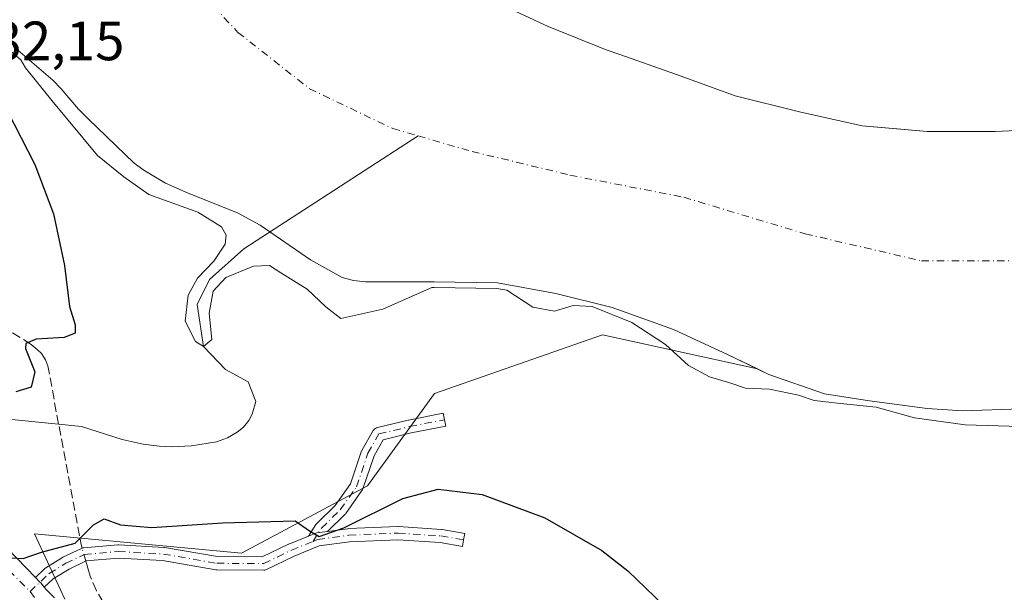
# Model space of a CAD drawing. Units: metres. Extents: x 590604 to 594055, y 4712828 to 4715189.
# Drawn here: x 593732 to 593910, y 4714835 to 4714939 of the extents above; entities that cross this region are included whole.
import ezdxf

# ---------------------------------------------------------------- set-up
doc = ezdxf.new("R2010")
doc.units = ezdxf.units.M
doc.header["$MEASUREMENT"] = 0
doc.linetypes.add('DGN Style 3', pattern=[2.307223458686699, 1.648016756204785, -0.6592067024819142])
doc.linetypes.add('DGN Style 4', pattern=[2.6384748266838614, 1.318413404963828, -0.6592067024819142, 0.001648016756204785, -0.6592067024819142])
for name, color, linetype, lineweight in [('Arbolado forestal CxS', 92, 'Continuous', 0), ('Camino Cxs', 7, 'Continuous', 0), ('Camino eje', 30, 'DGN Style 4', 13), ('Corriente artificial lineal', 4, 'DGN Style 3', 13), ('Corriente artificial lineal oculto', 135, 'DGN Style 4', 13), ('Corriente natural Cxs', 4, 'Continuous', 13), ('Corriente natural eje', 4, 'DGN Style 4', 0), ('Corriente natural lineal', 142, 'Continuous', 13), ('Cultivos herbáceos CxS', 92, 'Continuous', 0), ('Curva de nivel maestra', 30, 'Continuous', 30), ('Curva de nivel normal', 30, 'Continuous', 0), ('Pista no pavimentada Cxs', 111, 'Continuous', 0), ('Pista no pavimentada eje', 91, 'DGN Style 4', 0), ('Rótulo de punto de cota en terreno', 7, 'Continuous', 0), ('Suelo desnudo CxS', 253, 'Continuous', 0)]:
    doc.layers.add(name, color=color, linetype=linetype, lineweight=lineweight)
doc.styles.add('Style-Arial', font='txt')

# ---------------------------------------------------------------- blocks, each defined once
blk = doc.blocks.new('*U10')
at = {"layer": 'Cultivos herbáceos CxS', "color": 92, "linetype": 'Continuous', "lineweight": 0}
blk.add_polyline3d([(593739.8110999997, 4714833.9341, 325.4646999999969), (593734.2707000002, 4714845.7119, 324.8334999999934), (593771.7432000004, 4714842.2545, 325.2710999999982), (593794.4983000001, 4714854.3961, 323.852899999998), (593806.6338999998, 4714871.0931, 321.4894000000059), (593836.9731000002, 4714881.7181, 320.6459999999934), (593842.7927000001, 4714880.440099999, 320.4961999999941), (593849.6566000005, 4714878.932700001, 320.0056000000041), (593865.0162000004, 4714875.559900001, 318.6189000000013), (593867.0701000001, 4714874.5701, 318.892200000002), (593877.1300999997, 4714871.030099999, 319.1946999999927), (593885.2500999998, 4714869.770099999, 319.4164000000019), (593895.6901000004, 4714868.4101, 318.6962000000058), (593902.0601000005, 4714867.9801, 318.3488999999972), (593912.6101000002, 4714868.360099999, 318.0629000000045)], dxfattribs=at)

msp = doc.modelspace()

# ---------------------------------------------------------------- linework, layer by layer
at = {"layer": 'Arbolado forestal CxS', "color": 92, "linetype": 'Continuous', "lineweight": 0}
for points in [[(593730.4200999998, 4714933.9801, 320.678899999999), (593737.6401000004, 4714927.780099999, 319.3040000000037), (593739.1201, 4714926.220100001, 319.258600000001), (593742.2401999999, 4714922.530099999, 318.936400000006), (593744.0100999996, 4714920.8301, 318.9051000000036), (593752.2901, 4714912.780099999, 318.349000000002), (593754.0500999996, 4714911.520099999, 318.3825999999972), (593758.0100999996, 4714909.1501, 318.1793000000035), (593762.1001000004, 4714907.360099999, 317.7992999999988), (593771.0001999997, 4714903.800100001, 318.4106000000029), (593775.1001000004, 4714901.5801, 318.5152999999991), (593784.2001, 4714895.270099999, 318.3497999999963), (593789.9101, 4714892.0801, 317.909799999994), (593791.9501, 4714891.540100001, 317.9703000000009), (593794.1201, 4714891.300100001, 318.0298999999941), (593794.4600999998, 4714891.300100001, 318.0400999999983), (593806.5601000005, 4714891.290100001, 319.1010999999999), (593817.9801000003, 4714891.110099999, 319.0715000000055), (593828.5800999999, 4714889.1801, 318.2173999999941), (593838.7500999998, 4714886.6601, 319.3551000000007), (593849.8301999997, 4714882.710100001, 318.809500000003), (593859.6201, 4714878.1601, 318.2624999999971), (593865.0162000004, 4714875.559900001, 318.6189000000013), (593849.6566000005, 4714878.932700001, 320.0056000000041), (593842.7927000001, 4714880.440099999, 320.4961999999941), (593836.9731000002, 4714881.7181, 320.6459999999934), (593806.6338999998, 4714871.0931, 321.4894000000059), (593794.4983000001, 4714854.3961, 323.852899999998), (593771.7432000004, 4714842.2545, 325.2710999999982), (593734.2707000002, 4714845.7119, 324.8334999999934), (593739.8110999997, 4714833.9341, 325.4646999999969)], [(593730.4200999998, 4714933.9801, 320.678899999999), (593737.6401000004, 4714927.780099999, 319.3040000000037), (593739.1201, 4714926.220100001, 319.258600000001), (593742.2401999999, 4714922.530099999, 318.936400000006), (593744.0100999996, 4714920.8301, 318.9051000000036), (593752.2901, 4714912.780099999, 318.349000000002), (593754.0500999996, 4714911.520099999, 318.3825999999972), (593758.0100999996, 4714909.1501, 318.1793000000035), (593762.1001000004, 4714907.360099999, 317.7992999999988), (593771.0001999997, 4714903.800100001, 318.4106000000029), (593775.1001000004, 4714901.5801, 318.5152999999991), (593784.2001, 4714895.270099999, 318.3497999999963), (593789.9101, 4714892.0801, 317.909799999994), (593791.9501, 4714891.540100001, 317.9703000000009), (593794.1201, 4714891.300100001, 318.0298999999941), (593794.4600999998, 4714891.300100001, 318.0400999999983), (593806.5601000005, 4714891.290100001, 319.1010999999999), (593817.9801000003, 4714891.110099999, 319.0715000000055), (593828.5800999999, 4714889.1801, 318.2173999999941), (593838.7500999998, 4714886.6601, 319.3551000000007), (593849.8301999997, 4714882.710100001, 318.809500000003), (593859.6201, 4714878.1601, 318.2624999999971), (593865.0162000004, 4714875.559900001, 318.6189000000013)], [(593865.0162000004, 4714875.559900001, 318.6189000000013), (593849.6566000005, 4714878.932700001, 320.0056000000041), (593842.7927000001, 4714880.440099999, 320.4961999999941), (593836.9731000002, 4714881.7181, 320.6459999999934), (593806.6338999998, 4714871.0931, 321.4894000000059), (593794.4983000001, 4714854.3961, 323.852899999998), (593771.7432000004, 4714842.2545, 325.2710999999982), (593734.2707000002, 4714845.7119, 324.8334999999934), (593739.8110999997, 4714833.9341, 325.4646999999969)]]:
    msp.add_polyline3d(points, dxfattribs=at)
at = {"layer": 'Camino Cxs', "color": 7, "linetype": 'Continuous', "lineweight": 0}
for points in [[(593787.2931000004, 4714846.153000001, 325.3916999999929), (593785.3163000002, 4714845.883500001, 325.5198999999994), (593785.1694999998, 4714845.8541, 325.5274000000064), (593785.0274999999, 4714845.806600001, 325.5348999999987), (593783.8472999996, 4714845.3281, 325.5654000000068), (593785.1737000003, 4714847.3939, 325.456600000005), (593785.2642000001, 4714847.516799999, 325.4434999999939), (593785.3431000002, 4714847.6021, 325.4526000000042), (593788.6633000001, 4714850.8597, 325.4686999999976), (593791.4479, 4714854.794500001, 325.7814999999973), (593793.4429000001, 4714860.7171, 326.7231000000029), (593793.4524999997, 4714860.7444, 326.7314000000042), (593793.5394000001, 4714860.931399999, 326.7676999999967), (593795.5270999996, 4714864.3939, 326.5022999999928), (593795.6375000002, 4714864.554099999, 326.4700000000012), (593795.7724000001, 4714864.694300001, 326.3999999999942), (593795.9281000001, 4714864.811000001, 326.2942000000039), (593796.1007000003, 4714864.900900001, 326.1551999999938), (593796.2855000002, 4714864.9617, 325.9866999999941), (593801.8618999999, 4714866.307700001, 323.4723999999987), (593801.9151, 4714866.319300001, 323.4517000000051), (593808.2065000003, 4714867.538899999, 321.5078999999969), (593808.4249, 4714866.358999999, 321.8880999999965), (593808.6533000004, 4714865.1809, 322.3194999999978), (593802.3986000001, 4714863.9683, 322.6339000000008), (593797.3507000003, 4714862.7499, 323.524900000004), (593795.6796000004, 4714859.839000001, 324.6092999999965), (593793.6662, 4714853.8617, 324.6937999999937), (593793.5986000003, 4714853.7009, 324.6967000000004), (593793.5085000005, 4714853.5516, 324.6987999999984), (593790.5601000005, 4714849.385399999, 325.3809999999939), (593790.4999000002, 4714849.3073, 325.3880000000063), (593790.4210000001, 4714849.221999999, 325.3947999999946)], [(593736.0634000005, 4714836.047900001, 325.5920999999944), (593735.4168999996, 4714836.8518, 325.5326000000059), (593735.2763, 4714837.009199999, 325.5212000000029), (593734.4665000001, 4714837.8408, 325.6472000000067), (593736.1339999996, 4714839.414000001, 326.4526000000042), (593736.1862000005, 4714839.4605, 326.4763999999996), (593736.3273999998, 4714839.5624, 326.5290999999997), (593739.3399, 4714841.421200001, 326.8426999999938), (593739.3700000001, 4714841.439200001, 326.8380999999936), (593739.4500000002, 4714841.4815, 326.8236999999936), (593742.7829999998, 4714843.083900001, 325.8650000000052), (593742.9181000004, 4714843.139000001, 325.8837000000058), (593743.0588999996, 4714843.177300001, 325.9015999999974), (593743.2033000002, 4714843.1983, 325.9177999999956), (593749.3565999996, 4714843.711100001, 327.1146000000008), (593749.4562999997, 4714843.7152, 327.1490999999951), (593749.5223000003, 4714843.713400001, 327.1687999999995), (593757.6624999996, 4714843.264699999, 328.9706000000006), (593757.8000999996, 4714843.249100001, 328.8791000000056), (593767.3821999999, 4714841.599199999, 325.7121000000043), (593775.4633, 4714841.538000001, 325.4467000000004), (593780.2096999995, 4714843.850400001, 325.6089999999967), (593780.2844000002, 4714843.8837, 325.6101999999955), (593783.8472999996, 4714845.3281, 325.5654000000068), (593785.0274999999, 4714845.806600001, 325.5348999999987), (593785.1694999998, 4714845.8541, 325.5274000000064), (593785.3163000002, 4714845.883500001, 325.5198999999994), (593787.2931000004, 4714846.153000001, 325.3916999999929), (593790.9567999998, 4714846.652600001, 325.8337000000029), (593791.0670999996, 4714846.662500001, 325.8482999999979), (593799.9765, 4714847.0471, 327.3285000000033), (593800.0283000004, 4714847.0482, 327.3358000000007), (593800.1074999999, 4714847.045600001, 327.3478000000032), (593807.8631999996, 4714846.5328, 328.5951000000059), (593807.9873000003, 4714846.518100001, 328.5978999999934), (593812.0919000005, 4714845.8126, 328.6668000000063), (593811.8860999999, 4714844.6304, 328.6374000000069), (593811.6827999996, 4714843.447699999, 328.6125000000029), (593807.6424000004, 4714844.142100001, 328.6303000000044), (593800.0146000005, 4714844.646500001, 327.8473999999987), (593791.2260999996, 4714844.267100001, 326.5424000000057), (593785.7896999996, 4714843.525800001, 325.690499999997), (593781.2241000002, 4714841.674900001, 325.3889000000054), (593776.2614000002, 4714839.257099999, 325.4483999999939), (593776.0915999999, 4714839.1898, 325.4535000000033), (593775.9134999998, 4714839.1491, 325.4582999999984), (593775.7313000001, 4714839.1359, 325.4627999999939), (593767.2659999998, 4714839.199999999, 325.7485000000015), (593767.0714999996, 4714839.217399999, 325.7641000000003), (593757.4611999998, 4714840.872099999, 327.5017999999982), (593749.4731999999, 4714841.3124, 326.2305000000051), (593743.6233999999, 4714840.824899999, 325.8113000000012), (593740.5466, 4714839.345699999, 326.0396000000038), (593737.6919, 4714837.5843, 325.5889000000025)]]:
    msp.add_polyline3d(points, close=True, dxfattribs=at)
for points in [[(593783.8472999996, 4714845.3281, 325.5654000000068), (593785.1737000003, 4714847.3939, 325.456600000005), (593785.2642000001, 4714847.516799999, 325.4434999999939), (593785.3431000002, 4714847.6021, 325.4526000000042), (593788.6633000001, 4714850.8597, 325.4686999999976), (593791.4479, 4714854.794500001, 325.7814999999973), (593793.4429000001, 4714860.7171, 326.7231000000029), (593793.4524999997, 4714860.7444, 326.7314000000042), (593793.5394000001, 4714860.931399999, 326.7676999999967), (593795.5270999996, 4714864.3939, 326.5022999999928), (593795.6375000002, 4714864.554099999, 326.4700000000012), (593795.7724000001, 4714864.694300001, 326.399900000004), (593795.9281000001, 4714864.810900001, 326.2942000000039), (593796.1007000003, 4714864.900900001, 326.1551999999938), (593796.2855000002, 4714864.9617, 325.9866999999941), (593801.8618999999, 4714866.307700001, 323.4723999999987), (593801.9151, 4714866.319300001, 323.4517000000051), (593808.2065000003, 4714867.538899999, 321.5078999999969), (593808.4249, 4714866.358999999, 321.8880999999965), (593808.6533000004, 4714865.1809, 322.3194999999978), (593802.3986000001, 4714863.9683, 322.6339000000008), (593797.3507000003, 4714862.7499, 323.524900000004), (593795.6796000004, 4714859.839000001, 324.6092999999965), (593793.6662, 4714853.8617, 324.6937999999937), (593793.5986000003, 4714853.7009, 324.6967000000004), (593793.5085000005, 4714853.5516, 324.6987999999984), (593790.5601000005, 4714849.385399999, 325.3809999999939), (593790.4999000002, 4714849.3073, 325.3880000000063), (593790.4210000001, 4714849.221999999, 325.3947999999946), (593787.2931000004, 4714846.153000001, 325.3916999999929)], [(593787.2931000004, 4714846.153000001, 325.3916999999929), (593790.9567999998, 4714846.652600001, 325.8337000000029), (593791.0670999996, 4714846.662500001, 325.8482999999979), (593799.9765, 4714847.0471, 327.3285000000033), (593800.0283000004, 4714847.0482, 327.3358000000007), (593800.1074999999, 4714847.045600001, 327.3478000000032), (593807.8631999996, 4714846.5328, 328.5951000000059), (593807.9873000003, 4714846.518100001, 328.5978999999934), (593812.0919000005, 4714845.8126, 328.6668000000063), (593811.8860999999, 4714844.6304, 328.6374000000069), (593811.6827999996, 4714843.447699999, 328.6125000000029), (593807.6424000004, 4714844.142100001, 328.6303000000044), (593800.0146000005, 4714844.646500001, 327.8473999999987), (593791.2260999996, 4714844.267100001, 326.5424000000057), (593785.7896999996, 4714843.525800001, 325.690499999997), (593781.2241000002, 4714841.674900001, 325.3889000000054), (593776.2614000002, 4714839.257099999, 325.4483999999939), (593776.0915999999, 4714839.1898, 325.4535000000033), (593775.9134999998, 4714839.1491, 325.4582999999984), (593775.7313000001, 4714839.1359, 325.4627999999939), (593767.2659999998, 4714839.199999999, 325.7485000000015), (593767.0714999996, 4714839.217399999, 325.7641000000003), (593757.4611999998, 4714840.872099999, 327.5017999999982), (593749.4731999999, 4714841.3124, 326.2305000000051), (593743.6233999999, 4714840.824899999, 325.8113000000012), (593740.5466, 4714839.345699999, 326.0396000000038), (593737.6919, 4714837.5843, 325.5889000000025), (593736.0634000005, 4714836.047900001, 325.5920999999944)], [(593783.8472999996, 4714845.3281, 325.5654000000068), (593785.0274999999, 4714845.806600001, 325.5348999999987), (593785.1694999998, 4714845.8541, 325.5274000000064), (593785.3163000002, 4714845.883500001, 325.5198999999994), (593787.2931000004, 4714846.153000001, 325.3916999999929)], [(593783.8472999996, 4714845.3281, 325.5654000000068), (593785.0274999999, 4714845.806600001, 325.5348999999987), (593785.1694999998, 4714845.8541, 325.5274000000064), (593785.3163000002, 4714845.883500001, 325.5198999999994), (593787.2931000004, 4714846.153000001, 325.3916999999929)], [(593734.4665000001, 4714837.8408, 325.6472000000067), (593736.1339999996, 4714839.414000001, 326.4526000000042), (593736.1862000005, 4714839.4605, 326.4763999999996), (593736.3273999998, 4714839.5624, 326.5290999999997), (593739.3399, 4714841.421200001, 326.8426999999938), (593739.3700000001, 4714841.439200001, 326.8380999999936), (593739.4500000002, 4714841.4815, 326.8236999999936), (593742.7829999998, 4714843.083900001, 325.8650000000052), (593742.9181000004, 4714843.139000001, 325.8837000000058), (593743.0588999996, 4714843.177300001, 325.9015000000072), (593743.2033000002, 4714843.1983, 325.9177999999956), (593749.3565999996, 4714843.711100001, 327.1146000000008), (593749.4562999997, 4714843.7152, 327.1490999999951), (593749.5223000003, 4714843.713400001, 327.1687999999995), (593757.6624999996, 4714843.264699999, 328.9706000000006), (593757.8000999996, 4714843.249100001, 328.8791000000056), (593767.3821999999, 4714841.599199999, 325.7121000000043), (593775.4633, 4714841.538000001, 325.4467000000004), (593780.2096999995, 4714843.850400001, 325.6089999999967), (593780.2844000002, 4714843.8837, 325.6101999999955), (593783.8472999996, 4714845.3281, 325.5654000000068)], [(593734.4665000001, 4714837.8408, 325.6472000000067), (593735.2763, 4714837.009199999, 325.5212000000029), (593735.4168999996, 4714836.8518, 325.5326000000059), (593736.0634000005, 4714836.047900001, 325.5920999999944)]]:
    msp.add_polyline3d(points, dxfattribs=at)
at = {"layer": 'Camino eje', "color": 30, "linetype": 'DGN Style 4', "lineweight": 13}
for points in [[(593784.6512000002, 4714844.359099999, 325.5725999999996), (593786.1835000003, 4714846.7455, 325.3942999999999), (593789.5806, 4714850.078600001, 325.3754999999946), (593792.5290000001, 4714854.2448, 324.7945000000037), (593794.5800999999, 4714860.334000001, 325.5969000000041), (593796.5670999996, 4714863.7952, 325.008600000001), (593802.1435000002, 4714865.141200001, 323.0277999999962), (593808.4249, 4714866.358999999, 321.8880999999965)], [(593784.6512000002, 4714844.359099999, 325.5725999999996), (593785.4784000004, 4714844.694499999, 325.5880999999936), (593791.1189000001, 4714845.4636, 326.1879000000045), (593800.0283000004, 4714845.848200001, 327.5921999999992), (593807.784, 4714845.3354, 328.6117999999988), (593811.8860999999, 4714844.6304, 328.6374000000069)], [(593733.4851000002, 4714835.265100001, 325.5587999999989), (593736.9574999996, 4714838.541200001, 326.0397999999986), (593739.9699999997, 4714840.4, 326.3776000000071), (593743.3030000003, 4714842.002400001, 325.8148999999976), (593749.4562999997, 4714842.5152, 326.3105999999971), (593757.5965, 4714842.066500001, 327.8439999999973), (593767.2751000002, 4714840.4, 325.7351000000053), (593775.7357999999, 4714840.335899999, 325.449099999998), (593780.7352999998, 4714842.771600001, 325.3545000000013), (593784.6512000002, 4714844.359099999, 325.5725999999996)]]:
    msp.add_polyline3d(points, dxfattribs=at)
at = {"layer": 'Corriente artificial lineal', "color": 4, "linetype": 'DGN Style 3', "lineweight": 13, "extrusion": (0.5431091050828994, 0.2142026600975057, 0.8118803608803484), "elevation": 1332663.64896143, "flags": 128}
msp.add_lwpolyline([(4168197.231301334, -1852678.045922157), (4168197.903209434, -1852678.121287356), (4168219.635819141, -1852683.324397911)], dxfattribs=at)
at = {"layer": 'Corriente artificial lineal', "color": 4, "linetype": 'DGN Style 3', "lineweight": 13}
for points in [[(593738.6662, 4714865.547, 322.7459999999992), (593736.7001, 4714876.130100001, 325.5429000000004), (593736.3101000005, 4714877.2301, 325.812699999995), (593735.5500999996, 4714878.3301, 326.0794000000024), (593734.7901, 4714879.100099999, 326.2277000000031), (593733.6700999998, 4714879.9801, 326.3230999999942), (593730.1501000002, 4714882.2401, 326.2165999999997)], [(593746.7001, 4714833.390100001, 325.024900000004), (593745.5000999998, 4714835.390100001, 325.2736000000005), (593744.3901000004, 4714838.040100001, 325.4584999999934), (593743.9563999996, 4714839.524599999, 325.5820999999996), (593743.5815000003, 4714840.8048, 325.6993999999977)]]:
    msp.add_polyline3d(points, dxfattribs=at)
at = {"layer": 'Corriente artificial lineal oculto', "color": 135, "linetype": 'DGN Style 4', "lineweight": 13, "extrusion": (-0.9596606676265421, -0.2811572648047228, 0.001412606847860608), "elevation": -1895403.646403327, "flags": 128}
msp.add_lwpolyline([(-4357716.300939661, 3003.162566713344), (-4357718.350348892, 3003.315166865599), (-4357718.726533206, 3003.29086684135)], dxfattribs=at)
at = {"layer": 'Corriente natural Cxs', "color": 4, "linetype": 'Continuous', "lineweight": 13}
for points in [[(593816.9200999998, 4714942.360099999, 318.5984000000026), (593827.1501000002, 4714937.520099999, 319.7422999999981), (593837.6501000002, 4714933.280099999, 319.0501999999979), (593840.1300999997, 4714932.460100001, 319.1805000000023), (593851.2100999998, 4714928.520099999, 318.7868000000017), (593860.9700999996, 4714924.9801, 318.6763999999966), (593872.6001000004, 4714922.0601, 318.7357000000048), (593883.9401000004, 4714919.5601, 318.9802000000054), (593895.6700999998, 4714918.520099999, 319.0583000000042), (593907.9600999998, 4714918.5101, 318.7571999999927), (593919.2301000003, 4714919.050100001, 318.4311000000016)], [(593816.9200999998, 4714942.360099999, 318.5984000000026), (593827.1501000002, 4714937.520099999, 319.7422999999981), (593837.6501000002, 4714933.280099999, 319.0501999999979), (593840.1300999997, 4714932.460100001, 319.1805000000023), (593851.2100999998, 4714928.520099999, 318.7868000000017), (593860.9700999996, 4714924.9801, 318.6763999999966), (593872.6001000004, 4714922.0601, 318.7357000000048), (593883.9401000004, 4714919.5601, 318.9802000000054), (593895.6700999998, 4714918.520099999, 319.0583000000042)], [(593912.6101000002, 4714868.360099999, 318.0629000000045), (593902.0601000005, 4714867.9801, 318.3488999999972), (593895.6901000004, 4714868.4101, 318.6962000000058), (593885.2500999998, 4714869.770099999, 319.4164000000019), (593877.1300999997, 4714871.030099999, 319.1946999999927), (593867.0701000001, 4714874.5701, 318.892200000002), (593859.6201, 4714878.1601, 318.2624999999971), (593849.8300999999, 4714882.710100001, 318.809500000003), (593838.7500999998, 4714886.6601, 319.3551000000007), (593828.5800999999, 4714889.1801, 318.2173999999941), (593817.9801000003, 4714891.110099999, 319.0715000000055), (593806.5601000005, 4714891.290100001, 319.1010999999999), (593794.4600999998, 4714891.300100001, 318.0400999999983), (593794.1201, 4714891.300100001, 318.0298999999941), (593791.9501, 4714891.540100001, 317.9703000000009), (593789.9101, 4714892.0801, 317.909799999994), (593784.2001, 4714895.270099999, 318.3497999999963), (593775.1001000004, 4714901.5801, 318.5152999999991), (593771.0000999998, 4714903.800100001, 318.4106999999931), (593762.1001000004, 4714907.360099999, 317.7992999999988), (593758.0100999996, 4714909.1501, 318.1793000000035), (593754.0500999996, 4714911.520099999, 318.3825999999972), (593752.2901, 4714912.780099999, 318.349000000002), (593744.0100999996, 4714920.8301, 318.9051000000036), (593742.2401000002, 4714922.530099999, 318.936400000006), (593739.1201, 4714926.220100001, 319.258600000001), (593737.6401000004, 4714927.780099999, 319.3040000000037), (593730.4200999998, 4714933.9801, 320.678899999999)], [(593912.6101000002, 4714868.360099999, 318.0629000000045), (593902.0601000005, 4714867.9801, 318.3488999999972), (593895.6901000004, 4714868.4101, 318.6962000000058), (593885.2500999998, 4714869.770099999, 319.4164000000019), (593877.1300999997, 4714871.030099999, 319.1946999999927), (593867.0701000001, 4714874.5701, 318.892200000002), (593859.6201, 4714878.1601, 318.2624999999971), (593849.8300999999, 4714882.710100001, 318.809500000003), (593838.7500999998, 4714886.6601, 319.3551000000007), (593828.5800999999, 4714889.1801, 318.2173999999941), (593817.9801000003, 4714891.110099999, 319.0715000000055), (593806.5601000005, 4714891.290100001, 319.1010999999999), (593794.4600999998, 4714891.300100001, 318.0400999999983), (593794.1201, 4714891.300100001, 318.0298999999941), (593791.9501, 4714891.540100001, 317.9703000000009), (593789.9101, 4714892.0801, 317.909799999994), (593784.2001, 4714895.270099999, 318.3497999999963), (593775.1001000004, 4714901.5801, 318.5152999999991), (593771.0000999998, 4714903.800100001, 318.4106999999931), (593762.1001000004, 4714907.360099999, 317.7992999999988), (593758.0100999996, 4714909.1501, 318.1793000000035), (593754.0500999996, 4714911.520099999, 318.3825999999972), (593752.2901, 4714912.780099999, 318.349000000002), (593744.0100999996, 4714920.8301, 318.9051000000036), (593742.2401000002, 4714922.530099999, 318.936400000006), (593739.1201, 4714926.220100001, 319.258600000001), (593737.6401000004, 4714927.780099999, 319.3040000000037), (593730.4200999998, 4714933.9801, 320.678899999999)], [(593895.6700999998, 4714918.520099999, 319.0583000000042), (593907.9600999998, 4714918.5101, 318.7571999999927), (593919.2301000003, 4714919.050100001, 318.4311000000016)]]:
    msp.add_polyline3d(points, dxfattribs=at)
at = {"layer": 'Corriente natural eje', "color": 4, "linetype": 'DGN Style 4', "lineweight": 0}
for points in [[(593711.5560999997, 4715184.4144, 316.6869000000006), (593706.2801000001, 4715176.5701, 316.9135999999999), (593695.8300999999, 4715156.0801, 316.7130999999936), (593692.1501000002, 4715141.0801, 316.7342000000062), (593691.8201000001, 4715116.130100001, 316.9352999999974), (593695.5800999999, 4715097.290100001, 316.8773999999976), (593703.2200999996, 4715074.300100001, 317.1396999999997), (593713.4401000004, 4715045.360099999, 316.9198000000033), (593723.5000999998, 4715023.3201, 316.6946000000025), (593733.1801000005, 4714998.600099999, 317.117499999993), (593741.9501, 4714974.7501, 318.1610999999975), (593755.3501000004, 4714953.0101, 317.7707999999984), (593771.0900999998, 4714936.440099999, 317.3867999999929), (593784.0100999996, 4714926.2601, 317.3931000000011), (593799.0800999999, 4714919.030099999, 317.4309999999969), (593803.6913000002, 4714917.703000001, 317.4762999999948)], [(593803.6913000002, 4714917.703000001, 317.4762999999948), (593813.4301000005, 4714914.9001, 317.5482999999949), (593831.1101000002, 4714910.620100001, 317.4066000000021), (593851.6901000004, 4714906.620100001, 317.3619000000036), (593873.6501000002, 4714899.9901, 317.5007999999943), (593894.6901000004, 4714895.110099999, 317.5097999999998), (593916.0601000005, 4714895.1501, 317.9578000000038), (593932.4101, 4714900.850099999, 317.6693999999989), (593952.6801000005, 4714910.6601, 317.1389999999956), (593969.8000999996, 4714921.7301, 317.4839000000065), (593980.5201000003, 4714940.0001, 317.4018999999971), (593988.3501000004, 4714948.420100001, 317.2461999999941), (593998.2701000003, 4714953.090100001, 317.6423000000068), (594012.4001000002, 4714958.300100001, 317.2062000000006), (594026.2936000006, 4714960.6612, 317.5721999999951)]]:
    msp.add_polyline3d(points, dxfattribs=at)
at = {"layer": 'Corriente natural lineal', "color": 142, "linetype": 'Continuous', "lineweight": 13}
for points in [[(593738.6662, 4714865.547, 322.7459999999992), (593742.8201000001, 4714865.120100001, 322.1364999999932), (593750.1501000002, 4714862.8101, 321.9532000000036), (593753.9600999998, 4714861.940099999, 321.6747999999934), (593756.8400999998, 4714861.600099999, 321.3684999999969), (593759.1401000004, 4714861.4901, 321.4042000000045), (593762.6801000005, 4714861.630100001, 321.6132999999973), (593767.1901000004, 4714862.380100001, 321.6156999999948), (593769.1801000005, 4714863.120100001, 321.7727000000014), (593770.9200999998, 4714864.100099999, 321.7909000000073), (593772.0701000001, 4714865.0101, 321.6520000000019), (593773.0601000005, 4714866.220100001, 321.4299000000028), (593773.6700999998, 4714867.360099999, 321.2173999999941), (593774.3400999998, 4714869.6501, 321.0690999999933), (593772.9471000005, 4714873.2028, 320.7651999999944), (593768.8460999997, 4714875.4518, 321.1071999999986), (593764.8499999996, 4714879.630000001, 321.2232999999979), (593763.6867000004, 4714887.2258, 320.9272999999957), (593765.9357000003, 4714891.7237, 320.7311999999947), (593772.1534000002, 4714897.279999999, 319.5054999999993), (593803.6913000002, 4714917.703000001, 317.4762999999948)], [(593716.8976999996, 4714868.818299999, 323.5801999999967), (593717.2100999998, 4714868.970100001, 323.6263000000035), (593718.6101000002, 4714869.0801, 323.7850000000035), (593719.9700999996, 4714868.840100001, 323.8522999999986), (593723.6201, 4714867.2301, 323.6346000000049), (593724.7200999996, 4714866.9801, 323.7081999999937), (593738.6662, 4714865.547, 322.7459999999992)]]:
    msp.add_polyline3d(points, dxfattribs=at)
at = {"layer": 'Cultivos herbáceos CxS', "color": 92, "linetype": 'Continuous', "lineweight": 0}
for points in [[(593919.2301000003, 4714919.050100001, 318.4311000000016), (593907.9600999998, 4714918.5101, 318.7571999999927), (593895.6701999997, 4714918.520099999, 319.0583000000042), (593891.6677000001, 4714918.875, 318.991200000004), (593883.9401000004, 4714919.5601, 318.9802000000054), (593872.6001000004, 4714922.0601, 318.7357000000048), (593860.9700999996, 4714924.9801, 318.6763999999966), (593851.2100999998, 4714928.520099999, 318.7868000000017), (593840.1300999997, 4714932.460100001, 319.1805000000023), (593837.6501000002, 4714933.280099999, 319.0501999999979), (593827.1501000002, 4714937.520099999, 319.7422999999981), (593816.9201999997, 4714942.360099999, 318.5984000000026)], [(593816.9201999997, 4714942.360099999, 318.5984000000026), (593827.1501000002, 4714937.520099999, 319.7422999999981), (593837.6501000002, 4714933.280099999, 319.0501999999979), (593840.1300999997, 4714932.460100001, 319.1805000000023), (593851.2100999998, 4714928.520099999, 318.7868000000017), (593860.9700999996, 4714924.9801, 318.6763999999966), (593872.6001000004, 4714922.0601, 318.7357000000048), (593883.9401000004, 4714919.5601, 318.9802000000054), (593891.6677000001, 4714918.875, 318.991200000004), (593895.6701999997, 4714918.520099999, 319.0583000000042), (593907.9600999998, 4714918.5101, 318.7571999999927), (593919.2301000003, 4714919.050100001, 318.4311000000016)], [(593865.0162000004, 4714875.559900001, 318.6189000000013), (593849.6566000005, 4714878.932700001, 320.0056000000041), (593842.7927000001, 4714880.440099999, 320.4961999999941), (593836.9731000002, 4714881.7181, 320.6459999999934), (593806.6338999998, 4714871.0931, 321.4894000000059), (593794.4983000001, 4714854.3961, 323.852899999998), (593771.7432000004, 4714842.2545, 325.2710999999982), (593734.2707000002, 4714845.7119, 324.8334999999934), (593739.8110999997, 4714833.9341, 325.4646999999969)], [(593865.0162000004, 4714875.559900001, 318.6189000000013), (593867.0701000001, 4714874.5701, 318.892200000002), (593877.1300999997, 4714871.030099999, 319.1946999999927), (593885.2500999998, 4714869.770099999, 319.4164000000019), (593895.6901000004, 4714868.4101, 318.6962000000058), (593902.0601000005, 4714867.9801, 318.3488999999972), (593912.6101000002, 4714868.360099999, 318.0629000000045)]]:
    msp.add_polyline3d(points, dxfattribs=at)
at = {"layer": 'Curva de nivel maestra', "color": 30, "linetype": 'Continuous', "lineweight": 30, "elevation": 325, "flags": 128}
for points in [[(593729.3399999999, 4714922.3201), (593734.3399999999, 4714912.550100001), (593737.7199999997, 4714903.640100001), (593739.7300000006, 4714894.300100001), (593740.5999999996, 4714886.860099999), (593741.6799999997, 4714883.540100001), (593741.6799999997, 4714882.050100001), (593739.6699999999, 4714881.2501), (593734.5700000003, 4714880.940099999), (593732.7300000006, 4714880.1501), (593732.6699999999, 4714879.2601), (593734.3799999999, 4714875.020099999), (593733.7199999997, 4714872.270099999), (593730.9400000004, 4714871.440099999)], [(593728.8899999997, 4714841.420100001), (593732.2599999999, 4714841.2401), (593735.5899999999, 4714842.380100001), (593741.6799999997, 4714844.020099999), (593744.9699999997, 4714847.360099999), (593746.8899999997, 4714848.470100001), (593749.8399999999, 4714847.370100001), (593755.5, 4714846.880100001), (593768.2999999998, 4714847.690099999), (593781.4400000004, 4714848.100099999), (593784.0199999996, 4714846.2601), (593785.79, 4714845.2601), (593790.2199999997, 4714846.800100001), (593800.8700000001, 4714852.090100001), (593807.2599999999, 4714853.800100001), (593815.2599999999, 4714852.8301), (593826.5700000003, 4714848.620100001), (593836.8899999997, 4714842.7301), (593841.5700000003, 4714839.0601), (593848.1100000005, 4714832.7501)]]:
    msp.add_lwpolyline(points, dxfattribs=at)
at = {"layer": 'Curva de nivel normal', "color": 30, "linetype": 'Continuous', "lineweight": 0, "elevation": 320, "flags": 128}
msp.add_lwpolyline([(593912.5, 4714865.170100001), (593902.5599999996, 4714865.4301), (593893.3700000001, 4714866.7401), (593886.4800000006, 4714868.640100001), (593880.0499999998, 4714869.280099999), (593875.2300000006, 4714869.8301), (593872.4500000002, 4714870.790100001), (593867.1799999997, 4714871.880100001), (593862.8499999996, 4714872.0601), (593860.1799999997, 4714872.9801), (593856.3600000005, 4714874.110099999), (593852.5599999996, 4714876.170100001), (593848.3600000005, 4714879.960100001), (593842.2800000003, 4714883.960100001), (593835.1500000004, 4714886.860099999), (593831.6699999999, 4714887.050100001), (593828.29, 4714886.0001), (593824.3700000001, 4714886.7501), (593819.7055000003, 4714889.7796), (593817.8820000002, 4714890.111600001), (593806.5517999995, 4714890.290200001), (593806.1462000003, 4714890.2905), (593797.2599999999, 4714886.4001), (593789.7100000001, 4714884.700099999), (593787, 4714886.800100001), (593783.5999999996, 4714889.9901), (593778.8200000003, 4714892.960100001), (593776.7699999996, 4714894.2501), (593773.9100000003, 4714894.120100001), (593768.9000000004, 4714892.0701), (593766.6299999999, 4714889.620100001), (593765.9000000004, 4714885.630100001), (593766.3600000005, 4714880.880100001), (593764.8499999996, 4714879.630100001), (593763.3799999999, 4714880.550100001), (593761.5199999996, 4714884.200099999), (593762.0599999996, 4714888.9001), (593763.7699999996, 4714891.970100001), (593766.75, 4714895.050100001), (593768.79, 4714898.140100001), (593768.9600000001, 4714899.780099999), (593768.1299999999, 4714901.290100001), (593763.8499999996, 4714903.9001), (593754.9600000001, 4714907.130100001), (593750.4600000001, 4714910.340100001), (593745.6900000004, 4714914.190099999), (593737.4199999999, 4714924.130100001), (593732.6500000004, 4714930.030099999), (593731.8093999998, 4714931.469000001), (593729.7686000001, 4714933.2215)], dxfattribs=at)
at = {"layer": 'Pista no pavimentada Cxs', "color": 111, "linetype": 'Continuous', "lineweight": 0}
for points in [[(593682.8082999998, 4714908.067399999, 326.1756000000024), (593684.8655000003, 4714906.050000001, 326.1670000000013), (593684.9658000004, 4714905.945800001, 326.1603000000032), (593688.4258000003, 4714902.1358, 325.748900000006), (593688.4901999999, 4714902.062100001, 325.7535000000062), (593688.5878, 4714901.937999999, 325.7596000000049), (593694.2128, 4714894.302999999, 326.0360999999975), (593694.3777000001, 4714894.047800001, 326.074099999998), (593698.9600999998, 4714885.722300001, 324.8916000000027), (593703.9269000003, 4714877.374299999, 324.3168000000005), (593704.0333000004, 4714877.1722, 324.3089999999939), (593704.6649000002, 4714875.826300001, 324.2666000000027), (593713.3667000001, 4714862.397299999, 323.3938000000053), (593716.7221999997, 4714857.4057, 323.5829999999987), (593718.3096000003, 4714855.352800001, 324.0059999999939), (593719.9534, 4714853.2271, 324.4541000000027), (593721.5710000005, 4714851.1031, 324.7537000000011), (593724.1202999996, 4714848.445, 325.1310999999987), (593727.6836999999, 4714844.8068, 325.5320000000065), (593734.4665000001, 4714837.8408, 325.6472000000067)], [(593727.6836999999, 4714844.8068, 325.5320000000065), (593734.4665000001, 4714837.8408, 325.6472000000067), (593735.2763, 4714837.009199999, 325.5212000000029), (593735.4168999996, 4714836.8518, 325.5326000000059), (593736.0634000005, 4714836.047900001, 325.5920999999944), (593736.4436999997, 4714835.574899999, 325.6293000000005), (593737.9360999997, 4714834.126599999, 325.7648000000045)], [(593734.4665000001, 4714837.8408, 325.6472000000067), (593735.2763, 4714837.009199999, 325.5212000000029), (593735.4168999996, 4714836.8518, 325.5326000000059), (593736.0634000005, 4714836.047900001, 325.5920999999944)], [(593736.0634000005, 4714836.047900001, 325.5920999999944), (593736.4436999997, 4714835.574899999, 325.6293000000005), (593737.9360999997, 4714834.126599999, 325.7648000000045)]]:
    msp.add_polyline3d(points, dxfattribs=at)
at = {"layer": 'Pista no pavimentada eje', "color": 91, "linetype": 'DGN Style 4', "lineweight": 0}
for points in [[(593716.3318999996, 4714853.8235, 323.835500000001), (593717.9700999996, 4714851.7051, 324.1741000000038), (593719.6683, 4714849.475299999, 324.5712000000058), (593722.3251, 4714846.7051, 325.4017000000022), (593725.8951000003, 4714843.0601, 326.114499999996), (593733.4851000002, 4714835.265100001, 325.5587999999989)], [(593733.4851000002, 4714835.265100001, 325.5587999999989), (593734.5919000005, 4714833.888300001, 325.6595999999991)]]:
    msp.add_polyline3d(points, dxfattribs=at)
at = {"layer": 'Suelo desnudo CxS', "color": 253, "linetype": 'Continuous', "lineweight": 0}
for points in [[(593816.9201999997, 4714942.360099999, 318.5984000000026), (593827.1501000002, 4714937.520099999, 319.7422999999981), (593837.6501000002, 4714933.280099999, 319.0501999999979), (593840.1300999997, 4714932.460100001, 319.1805000000023), (593851.2100999998, 4714928.520099999, 318.7868000000017), (593860.9700999996, 4714924.9801, 318.6763999999966), (593872.6001000004, 4714922.0601, 318.7357000000048), (593883.9401000004, 4714919.5601, 318.9802000000054), (593891.6677000001, 4714918.875, 318.991200000004), (593895.6701999997, 4714918.520099999, 319.0583000000042), (593907.9600999998, 4714918.5101, 318.7571999999927), (593919.2301000003, 4714919.050100001, 318.4311000000016)], [(593816.9201999997, 4714942.360099999, 318.5984000000026), (593827.1501000002, 4714937.520099999, 319.7422999999981), (593837.6501000002, 4714933.280099999, 319.0501999999979), (593840.1300999997, 4714932.460100001, 319.1805000000023), (593851.2100999998, 4714928.520099999, 318.7868000000017), (593860.9700999996, 4714924.9801, 318.6763999999966), (593872.6001000004, 4714922.0601, 318.7357000000048), (593883.9401000004, 4714919.5601, 318.9802000000054), (593891.6677000001, 4714918.875, 318.991200000004), (593895.6701999997, 4714918.520099999, 319.0583000000042), (593907.9600999998, 4714918.5101, 318.7571999999927), (593919.2301000003, 4714919.050100001, 318.4311000000016)], [(593912.6101000002, 4714868.360099999, 318.0629000000045), (593902.0601000005, 4714867.9801, 318.3488999999972), (593895.6901000004, 4714868.4101, 318.6962000000058), (593885.2500999998, 4714869.770099999, 319.4164000000019), (593877.1300999997, 4714871.030099999, 319.1946999999927), (593867.0701000001, 4714874.5701, 318.892200000002), (593865.0162000004, 4714875.559900001, 318.6189000000013), (593859.6201, 4714878.1601, 318.2624999999971), (593849.8301999997, 4714882.710100001, 318.809500000003), (593838.7500999998, 4714886.6601, 319.3551000000007), (593828.5800999999, 4714889.1801, 318.2173999999941), (593817.9801000003, 4714891.110099999, 319.0715000000055), (593806.5601000005, 4714891.290100001, 319.1010999999999), (593794.4600999998, 4714891.300100001, 318.0400999999983), (593794.1201, 4714891.300100001, 318.0298999999941), (593791.9501, 4714891.540100001, 317.9703000000009), (593789.9101, 4714892.0801, 317.909799999994), (593784.2001, 4714895.270099999, 318.3497999999963), (593775.1001000004, 4714901.5801, 318.5152999999991), (593771.0001999997, 4714903.800100001, 318.4106000000029), (593762.1001000004, 4714907.360099999, 317.7992999999988), (593758.0100999996, 4714909.1501, 318.1793000000035), (593754.0500999996, 4714911.520099999, 318.3825999999972), (593752.2901, 4714912.780099999, 318.349000000002), (593744.0100999996, 4714920.8301, 318.9051000000036), (593742.2401999999, 4714922.530099999, 318.936400000006), (593739.1201, 4714926.220100001, 319.258600000001), (593737.6401000004, 4714927.780099999, 319.3040000000037), (593730.4200999998, 4714933.9801, 320.678899999999)], [(593730.4200999998, 4714933.9801, 320.678899999999), (593737.6401000004, 4714927.780099999, 319.3040000000037), (593739.1201, 4714926.220100001, 319.258600000001), (593742.2401999999, 4714922.530099999, 318.936400000006), (593744.0100999996, 4714920.8301, 318.9051000000036), (593752.2901, 4714912.780099999, 318.349000000002), (593754.0500999996, 4714911.520099999, 318.3825999999972), (593758.0100999996, 4714909.1501, 318.1793000000035), (593762.1001000004, 4714907.360099999, 317.7992999999988), (593771.0001999997, 4714903.800100001, 318.4106000000029), (593775.1001000004, 4714901.5801, 318.5152999999991), (593784.2001, 4714895.270099999, 318.3497999999963), (593789.9101, 4714892.0801, 317.909799999994), (593791.9501, 4714891.540100001, 317.9703000000009), (593794.1201, 4714891.300100001, 318.0298999999941), (593794.4600999998, 4714891.300100001, 318.0400999999983), (593806.5601000005, 4714891.290100001, 319.1010999999999), (593817.9801000003, 4714891.110099999, 319.0715000000055), (593828.5800999999, 4714889.1801, 318.2173999999941), (593838.7500999998, 4714886.6601, 319.3551000000007), (593849.8301999997, 4714882.710100001, 318.809500000003), (593859.6201, 4714878.1601, 318.2624999999971), (593865.0162000004, 4714875.559900001, 318.6189000000013)], [(593865.0162000004, 4714875.559900001, 318.6189000000013), (593867.0701000001, 4714874.5701, 318.892200000002), (593877.1300999997, 4714871.030099999, 319.1946999999927), (593885.2500999998, 4714869.770099999, 319.4164000000019), (593895.6901000004, 4714868.4101, 318.6962000000058), (593902.0601000005, 4714867.9801, 318.3488999999972), (593912.6101000002, 4714868.360099999, 318.0629000000045)]]:
    msp.add_polyline3d(points, dxfattribs=at)

# ---------------------------------------------------------------- block references
at = {"layer": 'Cultivos herbáceos CxS', "color": 92, "linetype": 'Continuous', "lineweight": 0}
msp.add_blockref('*U10', (0, 0), dxfattribs=at)

# ---------------------------------------------------------------- texts
at = {"layer": 'Rótulo de punto de cota en terreno', "color": 7, "linetype": 'Continuous', "lineweight": 0, "style": 'Style-Arial'}
msp.add_text('332,15', height=7.000000000000002, dxfattribs=at).set_placement((593721.4096999997, 4714931.409700001))

doc.saveas('drawing.dxf')
